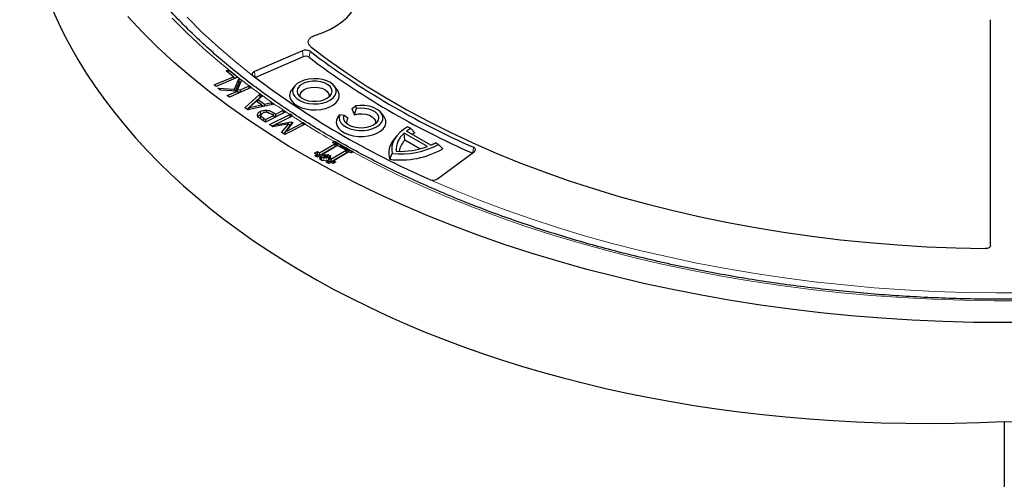
# Model space of a CAD drawing. Units: millimetres. Extents: x 0 to 420, y 0 to 297.
# Drawn here: x 271 to 307, y 165 to 182 of the extents above; entities that cross this region are included whole.
import ezdxf

# ---------------------------------------------------------------- set-up
doc = ezdxf.new("R2010")
doc.units = ezdxf.units.MM

msp = doc.modelspace()

# ---------------------------------------------------------------- linework, layer by layer
at = {"color": 7, "linetype": 'Continuous', "lineweight": 25}
for p, q in [((306.6811, 173.3199), (306.6811, 181.5878)), ((281.5086, 180.4522), (279.7516, 179.6879)), ((281.5352, 180.2277), (279.7882, 179.4678)), ((278.7158, 179.7122), (278.8044, 179.7499)), ((278.9864, 179.5003), (278.7158, 179.7122)), ((278.8004, 179.646), (278.8044, 179.7499)), ((278.8044, 179.7499), (279.1307, 179.4944)), ((278.2775, 179.1985), (278.9864, 179.5003)), ((279.1497, 179.4795), (278.3523, 179.1401)), ((278.9864, 179.5003), (279.01, 179.42)), ((279.0516, 179.4378), (278.9907, 179.4854)), ((279.0226, 179.0428), (279.1917, 179.443)), ((279.1307, 179.4944), (279.1497, 179.4795)), ((279.2815, 179.3753), (279.1324, 179.0294)), ((279.1497, 179.4795), (279.1497, 179.4795)), ((279.1917, 179.443), (279.2815, 179.3753)), ((279.2018, 179.3173), (279.1917, 179.443)), ((279.7003, 179.5364), (279.7118, 179.5265)), ((278.3523, 179.1401), (278.2775, 179.1985)), ((278.4136, 179.0764), (279.0226, 179.0428)), ((278.5101, 179.0035), (278.4136, 179.0764)), ((279.1316, 178.9763), (278.5101, 179.0035)), ((279.6365, 179.1067), (278.8395, 178.7548)), ((279.0317, 178.9807), (279.0226, 179.0428)), ((279.2018, 179.3173), (279.059, 178.9795)), ((279.1196, 178.9769), (279.1324, 179.0294)), ((279.1324, 179.0294), (279.2408, 179.0245)), ((279.2431, 179.2862), (279.2018, 179.3173)), ((279.2408, 179.0245), (279.5588, 179.165)), ((279.246, 178.9343), (279.2408, 179.0245)), ((279.5563, 179.0713), (279.5596, 179.1653)), ((279.5596, 179.1653), (279.5588, 179.165)), ((279.6369, 179.1068), (279.5596, 179.1653)), ((279.6369, 179.1068), (279.6365, 179.1067)), ((281.2222, 179.1543), (281.1221, 179.025)), ((282.783, 179.025), (282.6829, 179.1543)), ((278.7621, 178.8133), (279.1316, 178.9763)), ((278.8395, 178.7548), (278.7621, 178.8133)), ((279.1781, 178.9043), (279.1316, 178.9763)), ((279.2044, 178.9159), (279.1696, 178.9175)), ((279.4078, 178.3542), (279.9561, 178.8651)), ((279.9586, 178.7462), (279.4823, 178.3025)), ((279.8638, 178.5723), (279.887, 178.6602)), ((280.0447, 178.8034), (279.887, 178.6602)), ((279.887, 178.6602), (280.1198, 178.4984)), ((279.9561, 178.8651), (280.0447, 178.8034)), ((279.9586, 178.7462), (279.9561, 178.8651)), ((279.9717, 178.7371), (279.9586, 178.7462)), ((282.4829, 178.8106), (282.4725, 178.7503)), ((279.5106, 178.2827), (279.4078, 178.3542)), ((280.4814, 178.4997), (279.5106, 178.2827)), ((279.5362, 178.2884), (279.572, 178.3723)), ((279.8224, 178.6012), (279.572, 178.3723)), ((279.572, 178.3723), (280.0075, 178.4724)), ((280.0075, 178.4724), (279.8224, 178.6012)), ((280.0322, 178.3993), (280.0075, 178.4724)), ((280.0789, 178.4097), (280.0132, 178.4554)), ((280.1198, 178.4984), (280.1152, 178.4179)), ((280.1198, 178.4984), (280.3925, 178.5613)), ((280.1898, 178.2698), (280.1887, 178.1959)), ((280.388, 178.4788), (280.3928, 178.5613)), ((280.3925, 178.5613), (280.3928, 178.5613)), ((280.3928, 178.5613), (280.4814, 178.4997)), ((280.5412, 178.1279), (280.8197, 178.2687)), ((280.8179, 178.1646), (280.8197, 178.2687)), ((280.8197, 178.2687), (280.9083, 178.2102)), ((283.3133, 178.3212), (283.4462, 178.4356)), ((283.3133, 178.3212), (283.4142, 178.1072)), ((283.4142, 178.1072), (283.4882, 178.3464)), ((283.4462, 178.4356), (283.4882, 178.3464)), ((279.9655, 178.2243), (279.9794, 178.1171)), ((279.9733, 177.9789), (279.9747, 178.0079)), ((280.1615, 177.8329), (279.9938, 177.9434)), ((279.9961, 178.1138), (279.9957, 178.1118)), ((280.0867, 177.9853), (280.1615, 177.9361)), ((280.1615, 177.9361), (280.1598, 177.834)), ((280.9083, 178.2102), (280.1615, 177.8329)), ((280.1615, 177.9361), (280.4526, 178.0832)), ((280.3106, 177.7476), (281.0463, 178.1193)), ((280.4526, 178.0832), (280.3911, 178.1237)), ((280.4526, 178.0832), (280.4796, 177.9936)), ((280.5298, 178.019), (280.4577, 178.0665)), ((280.4659, 178.1776), (280.5412, 178.1279)), ((281.1353, 178.0611), (280.503, 177.7416)), ((280.5395, 178.0239), (280.5412, 178.1279)), ((281.0574, 178.1246), (281.0463, 178.1193)), ((281.0556, 178.0208), (281.0574, 178.1246)), ((281.146, 178.0662), (281.0574, 178.1246)), ((281.1353, 178.0611), (281.146, 178.0662)), ((282.811, 178.029), (282.8827, 178.1077)), ((283.0374, 178.0842), (282.8827, 178.1077)), ((283.1826, 177.9724), (283.0374, 178.0842)), ((284.4867, 178.0492), (284.3866, 178.1785)), ((280.4326, 177.6671), (280.3106, 177.7476)), ((280.491, 177.7245), (280.4087, 177.6829)), ((281.0066, 177.7755), (280.4326, 177.6671)), ((280.4531, 177.671), (280.503, 177.7416)), ((280.503, 177.7416), (281.112, 177.8531)), ((280.7501, 177.4577), (281.0066, 177.7755)), ((281.0464, 177.6979), (280.817, 177.4136)), ((281.6093, 177.7585), (280.8646, 177.3822)), ((281.164, 177.8187), (280.8909, 177.4858)), ((280.8909, 177.4858), (281.5296, 177.8086)), ((281.0464, 177.6979), (281.0066, 177.7755)), ((281.0995, 177.74), (281.0312, 177.7275)), ((281.1056, 177.7475), (281.112, 177.8531)), ((281.112, 177.8531), (281.164, 177.8187)), ((281.5339, 177.8107), (281.5296, 177.8086)), ((281.5323, 177.7196), (281.5339, 177.8107)), ((281.6114, 177.7596), (281.5339, 177.8107)), ((281.6093, 177.7585), (281.6114, 177.7596)), ((285.4691, 177.6022), (285.3555, 177.6672)), ((285.6267, 177.446), (285.4691, 177.6022)), ((280.8646, 177.3822), (280.7501, 177.4577)), ((280.8504, 177.3916), (280.8909, 177.4858)), ((284.9495, 177.3253), (284.8493, 177.196)), ((286.0785, 176.9408), (285.2274, 177.4283)), ((285.2503, 177.1709), (285.2274, 177.4283)), ((286.2103, 176.9955), (285.3211, 177.5048)), ((282.1345, 176.7134), (282.6892, 177.045)), ((282.7191, 176.9473), (282.135, 176.5982)), ((282.7937, 176.9868), (282.2389, 176.6551)), ((282.6109, 177.0887), (282.6697, 177.1238)), ((282.6892, 177.045), (282.6109, 177.0887)), ((282.688, 177.1337), (282.6697, 177.1238)), ((282.688, 177.1337), (282.7076, 177.1222)), ((282.7191, 176.9473), (282.6892, 177.045)), ((282.7123, 177.0337), (282.6957, 177.0238)), ((282.712, 177.0911), (282.7123, 177.0337)), ((282.7906, 176.99), (282.7123, 177.0337)), ((282.7906, 176.99), (282.7904, 177.0404)), ((282.797, 176.9938), (282.7906, 176.99)), ((283.107, 176.8121), (282.7937, 176.9868)), ((282.8646, 176.9488), (282.8763, 176.987)), ((283.2084, 176.7571), (282.8646, 176.9488)), ((285.8019, 176.8549), (285.2503, 177.1709)), ((286.4913, 177.0167), (286.3777, 177.0817)), ((286.6444, 176.863), (286.4913, 177.0167)), ((281.9553, 176.6967), (282.0561, 176.7571)), ((282.0336, 176.6531), (281.9553, 176.6967)), ((281.958, 176.6078), (282.0336, 176.6531)), ((282.0624, 176.5496), (281.958, 176.6078)), ((282.0635, 176.5554), (282.0336, 176.6531)), ((282.0566, 176.6418), (282.0401, 176.6319)), ((282.0561, 176.7571), (282.1345, 176.7134)), ((282.0566, 176.6418), (282.0561, 176.7571)), ((282.135, 176.5982), (282.0566, 176.6418)), ((282.0635, 176.5554), (282.058, 176.5521)), ((282.1381, 176.5948), (282.0624, 176.5496)), ((282.135, 176.5982), (282.1345, 176.7134)), ((282.1903, 176.5657), (282.1381, 176.5948)), ((282.1398, 176.5355), (282.1903, 176.5657)), ((282.1921, 176.5065), (282.1398, 176.5355)), ((282.1416, 176.4763), (282.1921, 176.5065)), ((282.2461, 176.4181), (282.1416, 176.4763)), ((282.2202, 176.468), (282.1903, 176.5657)), ((282.2136, 176.4362), (282.1921, 176.5065)), ((282.2202, 176.468), (282.2064, 176.4598)), ((282.2389, 176.6551), (282.209, 176.5568)), ((282.2918, 176.5108), (282.209, 176.5568)), ((282.2389, 176.6551), (282.2912, 176.626)), ((282.2912, 176.626), (282.3416, 176.6562)), ((282.2912, 176.626), (282.2918, 176.5108)), ((282.3421, 176.5409), (282.2918, 176.5108)), ((282.3416, 176.6562), (282.3939, 176.6271)), ((282.3416, 176.6562), (282.3421, 176.5409)), ((282.3944, 176.5118), (282.3421, 176.5409)), ((282.3939, 176.6271), (282.4442, 176.6572)), ((282.3939, 176.6271), (282.3944, 176.5118)), ((282.4448, 176.542), (282.3944, 176.5118)), ((282.4442, 176.6572), (282.5487, 176.599)), ((282.4442, 176.6572), (282.4448, 176.542)), ((282.4835, 176.5204), (282.4448, 176.542)), ((282.4983, 176.5688), (282.4683, 176.4705)), ((282.4853, 176.4611), (282.4683, 176.4705)), ((282.5, 176.5096), (282.4701, 176.4113)), ((282.5487, 176.599), (282.4983, 176.5688)), ((282.4983, 176.5688), (282.5505, 176.5398)), ((282.5505, 176.5398), (282.5, 176.5096)), ((282.5, 176.5096), (282.5522, 176.4805)), ((282.5522, 176.4805), (283.107, 176.8121)), ((282.5522, 176.4805), (282.5528, 176.3653)), ((283.1369, 176.7144), (282.5528, 176.3653)), ((283.2115, 176.7539), (282.6567, 176.4222)), ((283.1369, 176.7144), (283.107, 176.8121)), ((283.2084, 176.7571), (283.2082, 176.802)), ((283.2142, 176.7606), (283.2084, 176.7571)), ((283.2898, 176.7102), (283.2115, 176.7539)), ((283.2824, 176.7159), (283.2955, 176.7588)), ((283.2912, 176.711), (283.2824, 176.7159)), ((283.3486, 176.7454), (283.2898, 176.7102)), ((283.3486, 176.7454), (283.3667, 176.7554)), ((284.7013, 176.4757), (284.7965, 176.6863)), ((286.444, 175.7564), (287.7985, 176.7572)), ((282.2964, 176.4482), (282.2461, 176.4181)), ((282.3487, 176.4191), (282.2964, 176.4482)), ((282.3991, 176.4493), (282.3487, 176.4191)), ((282.3758, 176.3749), (282.4514, 176.4202)), ((282.4803, 176.3167), (282.3758, 176.3749)), ((282.4514, 176.4202), (282.3991, 176.4493)), ((282.4813, 176.3225), (282.4514, 176.4202)), ((282.5528, 176.3653), (282.4701, 176.4113)), ((282.4813, 176.3225), (282.4759, 176.3192)), ((282.5558, 176.3619), (282.4803, 176.3167)), ((282.6342, 176.3183), (282.5558, 176.3619)), ((282.6268, 176.3239), (282.6567, 176.4222)), ((282.6355, 176.3191), (282.6268, 176.3239)), ((282.7351, 176.3786), (282.6342, 176.3183)), ((282.6567, 176.4222), (282.7351, 176.3786)), ((286.1639, 175.7362), (286.1808, 175.7294)), ((307.1811, 166.8789), (307.1811, 141.3861))]:
    msp.add_line(p, q, dxfattribs=at)
at = {"color": 8, "linetype": 'Continuous', "lineweight": 18}
for p, q in [((281.5352, 180.2277), (281.5086, 180.4522)), ((281.7539, 180.2097), (281.7892, 180.4291)), ((279.7766, 179.4767), (279.7516, 179.6879)), ((280.4519, 178.0837), (280.4659, 178.1776)), ((287.7385, 176.7129), (287.7634, 176.9196))]:
    msp.add_line(p, q, dxfattribs=at)
at = {"color": 7, "linetype": 'Continuous', "lineweight": 25, "flags": 128}
for points in [[(281.9884, 181.0224), (282.263, 181.1189), (282.5177, 181.232), (282.7496, 181.3605), (282.9559, 181.5028), (283.1342, 181.6572), (283.2823, 181.8218), (283.3985, 181.9948), (283.4815, 182.1741), (283.5301, 182.3575), (283.5439, 182.5429), (283.5227, 182.728), (283.4667, 182.9107)], [(281.9884, 181.0224), (282.263, 181.1189), (282.5177, 181.232), (282.7496, 181.3605), (282.9559, 181.5028), (283.1342, 181.6572), (283.2823, 181.8218), (283.3985, 181.9948), (283.4815, 182.1741), (283.5301, 182.3575), (283.5439, 182.5429), (283.5227, 182.728), (283.4667, 182.9107)], [(307.1811, 170.496), (306.0558, 170.5061), (304.9315, 170.5364), (303.8095, 170.5868), (302.6907, 170.6574), (301.5762, 170.7481), (300.4672, 170.8587), (299.3647, 170.9891), (298.2697, 171.1393), (297.1834, 171.3091), (296.1067, 171.4983), (295.0407, 171.7068), (293.9865, 171.9343), (292.9451, 172.1806), (291.9174, 172.4454), (290.9045, 172.7286), (289.9073, 173.0299), (288.9269, 173.3489), (287.9641, 173.6853), (287.0199, 174.0389), (286.0952, 174.4093), (285.1909, 174.796), (284.3079, 175.1989), (283.447, 175.6174), (282.609, 176.0511), (281.7949, 176.4997), (281.0053, 176.9626), (280.241, 177.4396), (279.5028, 177.93), (278.7913, 178.4334), (278.1073, 178.9494), (277.4515, 179.4774), (276.8244, 180.0169), (276.2267, 180.5674), (275.6589, 181.1284), (275.1216, 181.6993)], [(281.8223, 180.5971), (282.4689, 180.1081), (283.1437, 179.632), (283.846, 179.1694), (284.575, 178.7208), (285.3299, 178.2866), (286.1098, 177.8675), (286.9138, 177.4638), (287.741, 177.076), (288.5904, 176.7047), (289.4611, 176.3501), (290.3521, 176.0127), (291.2623, 175.6929), (292.1908, 175.391), (293.1364, 175.1075), (294.0981, 174.8426), (295.0747, 174.5966), (296.0652, 174.3698), (297.0685, 174.1625), (298.0833, 173.9749), (299.1085, 173.8073), (300.1429, 173.6597), (301.1854, 173.5324), (302.2348, 173.4256), (303.2898, 173.3393), (304.3493, 173.2736), (305.412, 173.2287), (306.4767, 173.2045)], [(281.8223, 180.5971), (282.4689, 180.1081), (283.1437, 179.632), (283.846, 179.1694), (284.575, 178.7208), (285.3299, 178.2866), (286.1098, 177.8675), (286.9138, 177.4638), (287.741, 177.076), (288.5904, 176.7047), (289.4611, 176.3501), (290.3521, 176.0127), (291.2623, 175.6929), (292.1908, 175.391), (293.1364, 175.1075), (294.0981, 174.8426), (295.0747, 174.5966), (296.0652, 174.3698), (297.0685, 174.1625), (298.0833, 173.9749), (299.1085, 173.8073), (300.1429, 173.6597), (301.1854, 173.5324), (302.2348, 173.4256), (303.2898, 173.3393), (304.3493, 173.2736), (305.412, 173.2287), (306.4767, 173.2045)], [(279.7516, 179.6879), (279.7246, 179.6737), (279.7024, 179.6569), (279.686, 179.638), (279.6757, 179.6178), (279.672, 179.5968), (279.675, 179.5758), (279.6845, 179.5554), (279.7003, 179.5364)], [(281.1526, 178.9658), (281.1713, 178.8665), (281.2265, 178.7719), (281.3157, 178.6863), (281.4347, 178.6138), (281.5778, 178.5577), (281.7385, 178.5208), (281.9093, 178.5046), (282.082, 178.51), (282.2487, 178.5368), (282.4015, 178.5835), (282.5334, 178.6482), (282.6381, 178.7277), (282.7107, 178.8183), (282.7479, 178.9158), (282.7479, 179.0157), (282.7107, 179.1132), (282.6381, 179.2039), (282.5334, 179.2834), (282.4015, 179.348), (282.2487, 179.3948), (282.082, 179.4215), (281.9093, 179.4269), (281.7385, 179.4108), (281.5778, 179.3738), (281.4347, 179.3178), (281.3157, 179.2453), (281.2265, 179.1597), (281.1713, 179.0651), (281.1526, 178.9658)], [(281.0429, 178.8106), (281.0615, 178.7049), (281.1166, 178.6035), (281.2059, 178.5106), (281.3258, 178.43), (281.4714, 178.365), (281.6366, 178.3182), (281.8148, 178.2915), (281.9986, 178.2862), (282.1806, 178.3022), (282.3532, 178.3391), (282.5094, 178.3954), (282.6428, 178.4686), (282.748, 178.5558), (282.8205, 178.6534), (282.8576, 178.7575), (282.8576, 178.8638), (282.8205, 178.9678), (282.783, 179.025)], [(281.3126, 178.9658), (281.3312, 178.8774), (281.3859, 178.7941), (281.4735, 178.7208), (281.589, 178.6617), (281.7256, 178.6203), (281.8754, 178.599), (282.0297, 178.599), (282.1795, 178.6203), (282.3161, 178.6617), (282.4316, 178.7208), (282.5193, 178.7941), (282.574, 178.8774), (282.5926, 178.9658), (282.574, 179.0542), (282.5193, 179.1375), (282.4316, 179.2108), (282.3161, 179.2698), (282.1795, 179.3112), (282.0297, 179.3326), (281.8754, 179.3326), (281.7256, 179.3112), (281.589, 179.2698), (281.4735, 179.2108), (281.3859, 179.1375), (281.3312, 179.0542), (281.3126, 178.9658)], [(281.4327, 178.7503), (281.4223, 178.8106), (281.4403, 178.8899), (281.4933, 178.9637), (281.5776, 179.0271), (281.6874, 179.0758), (281.8153, 179.1063), (281.9526, 179.1168), (282.0898, 179.1063), (282.2177, 179.0758), (282.3275, 179.0271), (282.4118, 178.9637), (282.4648, 178.8899), (282.4829, 178.8106), (282.4829, 178.8106)], [(282.8827, 178.1077), (282.8569, 178.0083), (282.869, 177.908), (282.9184, 177.8115), (283.0027, 177.7236), (283.1181, 177.6482), (283.259, 177.5891), (283.4187, 177.5489), (283.5897, 177.5297), (283.7638, 177.5323), (283.9328, 177.5566), (284.0887, 177.6014), (284.2242, 177.6647), (284.3327, 177.7433), (284.4091, 177.8337), (284.4498, 177.9315), (284.4529, 178.032), (284.4183, 178.1305), (284.3475, 178.2224), (284.244, 178.3033), (284.1126, 178.3693), (283.9595, 178.4173), (283.7921, 178.4451), (283.6182, 178.4512), (283.4462, 178.4356)], [(283.4882, 178.3464), (283.6385, 178.3593), (283.7899, 178.3513), (283.9337, 178.3229), (284.0618, 178.2758), (284.1671, 178.2125), (284.2436, 178.1367), (284.287, 178.0526), (284.2948, 177.965), (284.2666, 177.8788), (284.2041, 177.7989), (284.1106, 177.7297), (283.9915, 177.6752), (283.8535, 177.6385), (283.7044, 177.6215), (283.5526, 177.6254), (283.4066, 177.6497), (283.2747, 177.6933), (283.1644, 177.7536), (283.0817, 177.8272), (283.0314, 177.91), (283.0164, 177.9973), (283.0374, 178.0842)], [(279.9733, 177.9789), (279.9837, 178.0289), (279.9942, 178.0788)], [(282.811, 178.029), (282.7606, 177.9267), (282.7469, 177.8206), (282.7705, 177.7151), (282.8304, 177.6146), (282.9242, 177.523), (283.0481, 177.4443), (283.1969, 177.3815), (283.3645, 177.3374), (283.5441, 177.3136), (283.7283, 177.3113), (283.9095, 177.3304), (284.0804, 177.3702), (284.2338, 177.4291), (284.3636, 177.5046), (284.4644, 177.5936), (284.532, 177.6926), (284.5636, 177.7973), (284.5581, 177.9036), (284.5156, 178.0071), (284.4867, 178.0492)], [(283.4142, 178.1072), (283.5484, 178.1345), (283.6903, 178.1403), (283.8298, 178.1241), (283.9568, 178.087), (284.0622, 178.0318), (284.1383, 177.9624), (284.1797, 177.8838), (284.1834, 177.8016), (284.1762, 177.7745)], [(285.3555, 177.6672), (285.2021, 177.567), (285.0699, 177.4572), (284.9605, 177.3393), (284.8754, 177.2148), (284.8159, 177.0856), (284.7827, 176.9532), (284.7762, 176.8195), (284.7965, 176.6863)], [(287.7985, 176.7572), (287.8195, 176.7764), (287.8336, 176.7975), (287.8403, 176.8199), (287.8393, 176.8426), (287.8307, 176.8647), (287.8146, 176.8854), (287.7919, 176.904), (287.7634, 176.9196)], [(308.3064, 170.5061), (307.1811, 170.496)]]:
    msp.add_lwpolyline(points, dxfattribs=at)
at = {"color": 8, "linetype": 'Continuous', "lineweight": 18, "flags": 128}
for points in [[(279.1307, 179.4944), (278.4898, 180.0155), (277.8779, 180.548), (277.2957, 181.0916), (276.7437, 181.6455)], [(277.2894, 181.6747), (277.847, 181.1236), (278.4351, 180.5831), (279.0531, 180.0539), (279.7003, 179.5364)], [(280.0726, 177.8915), (280.0787, 177.9323), (280.0867, 177.9853)], [(307.9323, 171.2996), (306.8072, 171.2961), (305.6825, 171.3136), (304.5593, 171.352), (303.439, 171.4114), (302.3225, 171.4917), (301.2111, 171.5927), (300.1059, 171.7145), (299.0081, 171.8568), (297.9189, 172.0195), (296.8394, 172.2025), (295.7706, 172.4055), (294.7138, 172.6284), (293.67, 172.8709), (292.6404, 173.1327), (291.6259, 173.4136), (290.6277, 173.7132), (289.6468, 174.0314), (288.6843, 174.3677), (287.741, 174.7218), (286.8181, 175.0932), (285.9165, 175.4818), (285.0371, 175.8869), (284.1809, 176.3083), (283.3486, 176.7454)], [(286.1808, 175.7294), (287.0728, 175.3439), (287.986, 174.9753), (288.9195, 174.624), (289.8723, 174.2903), (290.8433, 173.9748), (291.8316, 173.6776), (292.8361, 173.3991), (293.8557, 173.1396), (294.8894, 172.8993), (295.9361, 172.6786), (296.9946, 172.4776), (298.0639, 172.2965), (299.1428, 172.1356), (300.2302, 171.995), (301.3249, 171.8749), (302.4258, 171.7754), (303.5317, 171.6966), (304.6415, 171.6385), (305.754, 171.6013), (306.868, 171.585), (307.9823, 171.5896)]]:
    msp.add_lwpolyline(points, dxfattribs=at)
at = {"color": 7, "linetype": 'Continuous', "lineweight": 25}
for centre, radius, start, end in [((281.6271, 180.1751), 0.3013, 57.44841, 113.14249), ((299.5807, 203.8753), 29.4323, 232.80803, 246.32756), ((281.6275, 180.0117), 0.2349, 57.44841, 113.14249), ((299.5701, 203.6885), 29.4732, 232.80803, 246.32756), ((298.957, 204.9002), 31.8466, 232.82084, 246.31476), ((281.4056, 178.7984), 0.3629, 141.36325, 178.06494), ((283.3204, 177.8359), 0.194, 135.26572, 198.45283), ((286.2555, 176.2451), 1.5684, 120.09053, 126.56708), ((285.4371, 176.6998), 0.7692, 139.83225, 196.93969), ((285.6919, 176.8348), 0.7537, 128.04677, 184.9086), ((286.3869, 175.9593), 1.6698, 117.08145, 121.12367), ((299.41, 206.3315), 33.6472, 240.19967, 241.52272), ((299.4108, 206.2936), 33.615, 240.20508, 241.49007), ((299.2121, 205.8652), 33.2116, 240.37919, 240.52477), ((285.0953, 179.5672), 3.1165, 262.7375, 299.80752), ((285.0958, 179.6633), 2.992, 264.25983, 297.80284), ((285.0842, 179.6951), 2.9283, 267.19773, 289.85076), ((285.7537, 176.6678), 0.7116, 135.01828, 171.9286), ((285.4326, 178.7117), 1.8842, 294.37671, 300.10745), ((299.6153, 206.5885), 34.0397, 241.19546, 241.33867), ((286.2846, 176.0141), 0.303, 249.96551, 301.73389)]:
    msp.add_arc(centre, radius, start, end, dxfattribs=at)
at = {"color": 8, "linetype": 'Continuous', "lineweight": 18}
for centre, radius, start, end in [((295.317, 200.0852), 26.1912, 231.88216, 233.01109), ((296.1392, 201.187), 27.5659, 233.22573, 235.16341), ((297.0295, 202.4665), 29.1248, 235.37645, 236.71619), ((297.6719, 203.4459), 30.296, 236.91828, 237.80375), ((298.5315, 204.8287), 31.9242, 237.98954, 240.20771)]:
    msp.add_arc(centre, radius, start, end, dxfattribs=at)
at = {"color": 7, "linetype": 'Continuous', "lineweight": 25}
for centre, major_axis, ratio, start_param, end_param in [((307.2591, 189.5486), (36.0548, 2.9981), 0.6251759, 3.1164463, 4.6582894), ((307.1031, 189.5486), (36.0548, -2.9981), 0.6251759, 4.7664885, 6.3083316), ((307.1811, 189.1984), (-23.4329, 175.4177), 0.1462824, 1.6201417, 1.6203198), ((307.1811, 352.2426), (22.5964, 175.8722), 0.1501098, 3.0682935, 3.0714646), ((307.1811, 189.7027), (-23.4329, 175.4177), 0.1462824, 1.6234909, 1.6237569), ((307.1811, 352.2426), (22.5963, 175.8722), 0.1501101, 3.0749259, 3.0882053), ((307.1811, 192.3919), (-23.4329, 175.4177), 0.1462821, 1.6402316, 1.6404684), ((307.1811, 352.2426), (22.5965, 175.8721), 0.1501092, 3.0916756, 3.0933424)]:
    msp.add_ellipse(centre, major_axis=major_axis, ratio=ratio, start_param=start_param, end_param=end_param, dxfattribs=at)
for points, knots in [([(341.6811, 191.1396), (341.6802, 191.0361), (341.6777, 190.7336), (341.6496, 190.2321), (341.5862, 189.6357), (341.4908, 189.0407), (341.3642, 188.4476), (341.2063, 187.8571), (341.0173, 187.2696), (340.7974, 186.6857), (340.5469, 186.1059), (340.266, 185.5309), (339.9549, 184.9609), (339.6141, 184.3967), (339.2437, 183.8386), (338.8441, 183.2872), (338.4157, 182.7428), (337.9589, 182.2061), (337.474, 181.6774), (336.9616, 181.1573), (336.4219, 180.6462), (335.8556, 180.1445), (335.2631, 179.6528), (334.645, 179.1714), (334.0017, 178.7008), (333.3339, 178.2414), (332.6421, 177.7938), (331.9271, 177.3582), (331.1893, 176.9351), (330.4295, 176.5249), (329.6484, 176.128), (328.8467, 175.7448), (328.0251, 175.3756), (327.1844, 175.0207), (326.3253, 174.6805), (325.4486, 174.3554), (324.5551, 174.0456), (323.6456, 173.7514), (322.721, 173.4731), (321.7822, 173.211), (320.8299, 172.9653), (319.865, 172.7363), (318.8885, 172.5241), (317.9012, 172.329), (316.9041, 172.1511), (315.898, 171.9906), (314.8839, 171.8477), (313.8627, 171.7226), (312.8353, 171.6152), (311.8028, 171.5258), (310.766, 171.4543), (309.7259, 171.401), (308.6834, 171.3658), (307.6396, 171.3487), (306.5954, 171.3498), (305.5516, 171.3691), (304.5094, 171.4065), (303.4697, 171.4621), (302.4333, 171.5357), (301.4013, 171.6273), (300.3747, 171.7369), (299.3543, 171.8642), (298.3411, 172.0093), (297.336, 172.1718), (296.34, 172.3518), (295.3539, 172.5491), (294.3788, 172.7633), (293.4154, 172.9944), (292.4646, 173.2421), (291.5274, 173.5062), (290.6046, 173.7865), (289.697, 174.0826), (288.8055, 174.3943), (287.9309, 174.7213), (287.074, 175.0633), (286.2356, 175.4199), (285.4164, 175.7909), (284.6172, 176.1758), (283.8387, 176.5743), (283.0816, 176.9861), (282.3467, 177.4106), (281.6345, 177.8476), (280.9458, 178.2967), (280.2811, 178.7573), (279.641, 179.2291), (279.0262, 179.7115), (278.4371, 180.2043), (277.8742, 180.7068), (277.3382, 181.2187), (276.8294, 181.7395), (276.3482, 182.2687), (275.8951, 182.8058), (275.4706, 183.3503), (275.0748, 183.9019), (274.7083, 184.4599), (274.3712, 185.0239), (274.064, 185.5935), (273.7868, 186.1681), (273.54, 186.7473), (273.3237, 187.3306), (273.1384, 187.9175), (272.9832, 188.5074), (272.8625, 189.1), (272.7919, 189.5108), (272.7706, 189.7241), (272.7691, 189.7389)], [0, 0, 0, 0, 0.0051532, 0.0150746, 0.0249952, 0.0349131, 0.0448267, 0.0547347, 0.0646362, 0.0745304, 0.0844171, 0.094296, 0.1041674, 0.1140316, 0.1238892, 0.1337408, 0.143587, 0.1534285, 0.163266, 0.1731002, 0.1829317, 0.192761, 0.2025886, 0.2124149, 0.2222404, 0.2320653, 0.24189, 0.2517146, 0.2615393, 0.2713642, 0.2811895, 0.2910152, 0.3008415, 0.3106684, 0.3204959, 0.3303241, 0.3401529, 0.3499824, 0.3598126, 0.3696434, 0.3794747, 0.3893067, 0.3991392, 0.4089722, 0.4188057, 0.4286396, 0.4384739, 0.4483085, 0.4581435, 0.4679787, 0.4778141, 0.4876498, 0.4974855, 0.5073213, 0.5171572, 0.5269931, 0.5368289, 0.5466646, 0.5565002, 0.5663355, 0.5761706, 0.5860055, 0.59584, 0.6056741, 0.6155078, 0.625341, 0.6351738, 0.645006, 0.6548376, 0.6646686, 0.674499, 0.6843286, 0.6941576, 0.7039858, 0.7138134, 0.7236401, 0.7334662, 0.7432915, 0.7531162, 0.7629403, 0.7727638, 0.7825869, 0.7924096, 0.8022323, 0.8120549, 0.8218778, 0.8317012, 0.8415255, 0.8513509, 0.8611781, 0.8710075, 0.8808396, 0.8906751, 0.9005147, 0.9103591, 0.9202089, 0.9300649, 0.9399277, 0.9497978, 0.9596756, 0.9695612, 0.9794546, 0.9893554, 0.9992629, 1, 1, 1, 1]), ([(281.8223, 180.5971), (281.7934, 180.6251), (281.7356, 180.6811), (281.7161, 180.7803), (281.7513, 180.8761), (281.8409, 180.9644), (281.938, 181.0026), (281.9884, 181.0224)], [0, 0, 0, 0, 0.1970103, 0.394028, 0.5908754, 0.7876205, 1, 1, 1, 1]), ([(281.8223, 180.5971), (281.7934, 180.6251), (281.7356, 180.6811), (281.7161, 180.7803), (281.7513, 180.8761), (281.8409, 180.9644), (281.938, 181.0026), (281.9884, 181.0224)], [0, 0, 0, 0, 0.1970103, 0.394028, 0.5908754, 0.7876205, 1, 1, 1, 1]), ([(279.9655, 178.2243), (279.9818, 178.2317), (280.0263, 178.2518), (280.1046, 178.2692), (280.1651, 178.2697), (280.1898, 178.2698)], [0, 0, 0, 0, 0.2559644, 0.6960854, 1, 1, 1, 1]), ([(280.1898, 178.2698), (280.2324, 178.2649), (280.3169, 178.2552), (280.4055, 178.2156), (280.4499, 178.1876), (280.4659, 178.1776)], [0, 0, 0, 0, 0.3949284, 0.782169, 1, 1, 1, 1]), ([(279.8664, 178.0818), (279.8656, 178.1028), (279.8639, 178.1438), (279.9089, 178.193), (279.9494, 178.2154), (279.9655, 178.2243)], [0, 0, 0, 0, 0.3904284, 0.7589786, 1, 1, 1, 1]), ([(279.9938, 177.9434), (279.9782, 177.9542), (279.947, 177.9758), (279.8942, 178.0196), (279.8772, 178.0576), (279.8664, 178.0818)], [0, 0, 0, 0, 0.2662083, 0.5327329, 1, 1, 1, 1]), ([(279.8929, 178.0367), (279.8931, 178.0386), (279.8946, 178.0587), (279.9277, 178.0878), (279.9647, 178.1087), (279.9794, 178.1171)], [0, 0, 0, 0, 0.0601084, 0.6255045, 1, 1, 1, 1]), ([(279.995, 178.1087), (279.9913, 178.0929), (279.9836, 178.0596), (279.9761, 178.0257), (279.9722, 178.0079)], [0, 0, 0, 0, 0.4743321, 1, 1, 1, 1]), ([(279.9942, 178.0788), (279.993, 178.0896), (279.9906, 178.1113), (280.0146, 178.1429), (280.0423, 178.1588), (280.0567, 178.1671)], [0, 0, 0, 0, 0.3224404, 0.6482684, 1, 1, 1, 1]), ([(280.0867, 177.9853), (280.0711, 177.9961), (280.045, 178.0142), (280.0101, 178.0449), (280, 178.0665), (279.9942, 178.0788)], [0, 0, 0, 0, 0.38766946, 0.65035191, 1, 1, 1, 1]), ([(280.2036, 178.1968), (280.1785, 178.1966), (280.1302, 178.1962), (280.0829, 178.1798), (280.061, 178.1692), (280.0567, 178.1671)], [0, 0, 0, 0, 0.4640292, 0.8926491, 1, 1, 1, 1]), ([(280.2036, 178.1968), (280.2266, 178.1938), (280.2812, 178.1867), (280.3402, 178.1557), (280.3764, 178.133), (280.3911, 178.1237)], [0, 0, 0, 0, 0.3018494, 0.7163469, 1, 1, 1, 1]), ([(306.6811, 173.3199), (306.6789, 173.3069), (306.6744, 173.2809), (306.64, 173.2464), (306.5893, 173.2203), (306.5317, 173.2061), (306.493, 173.205), (306.4767, 173.2045)], [0, 0, 0, 0, 0.2117553, 0.4235172, 0.6351312, 0.8466783, 1, 1, 1, 1]), ([(306.6811, 173.3199), (306.6789, 173.3069), (306.6744, 173.2809), (306.64, 173.2464), (306.5893, 173.2203), (306.5317, 173.2061), (306.493, 173.205), (306.4767, 173.2045)], [0, 0, 0, 0, 0.2117553, 0.4235172, 0.6351312, 0.8466783, 1, 1, 1, 1])]:
    msp.add_open_spline(points, degree=3, knots=knots, dxfattribs=at)

doc.saveas('drawing.dxf')
